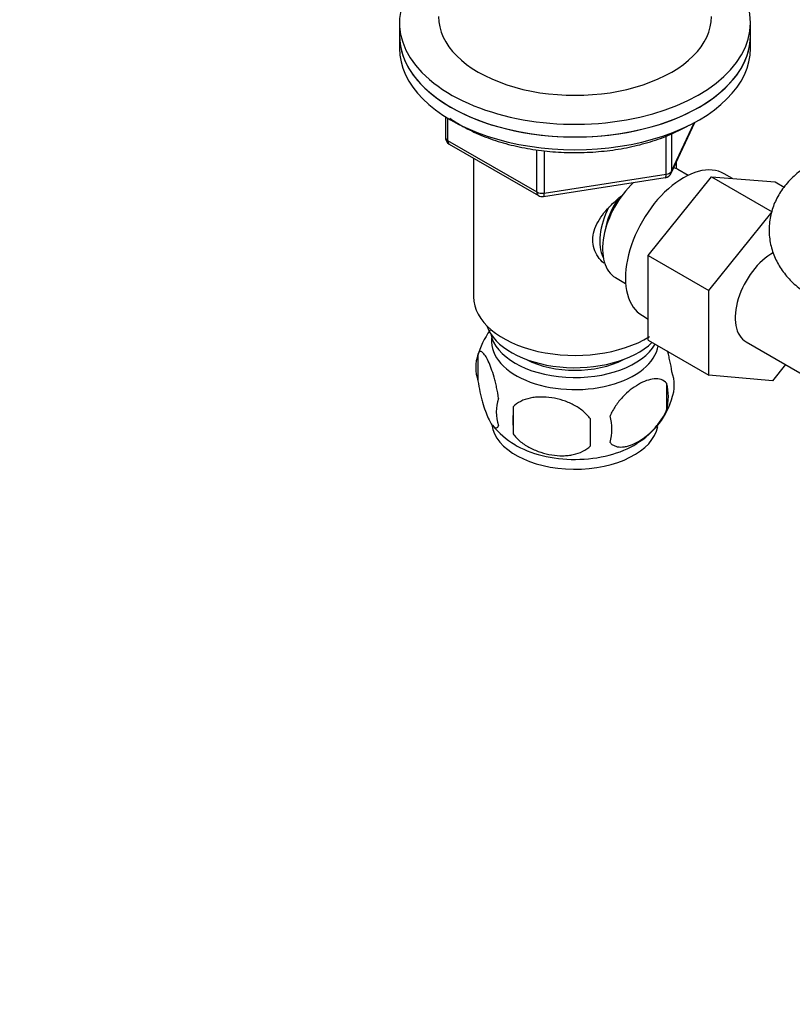
# Model space of a CAD drawing. Units: millimetres. Extents: x 0 to 1344, y 0 to 1593.
# Drawn here: x 248 to 347, y 236 to 362 of the extents above; entities that cross this region are included whole.
import ezdxf
from ezdxf import colors
from ezdxf.entities.mleader import LeaderData, LeaderLine
from ezdxf.math import Vec2, Vec3

# ---------------------------------------------------------------- set-up
doc = ezdxf.new("R2010")
doc.units = ezdxf.units.MM
doc.layers.add('DV7_Défaut', color=7, linetype='Continuous')
doc.layers.add('Défaut', color=7, linetype='Continuous')

# ---------------------------------------------------------------- blocks, each defined once
blk = doc.blocks.new('_DOT')
at = {"color": 0}
blk.add_line((0, 0), (-1, 0), dxfattribs=at)
at = {"color": 0, "const_width": 0.333}
blk.add_lwpolyline([(-0.1665, 0, 1), (0.1665, 0, 1)], format="xyb", close=True, dxfattribs=at)
blk = doc.blocks.new('SE6')
at = {"layer": 'DV7_Défaut', "color": 7, "linetype": 'Continuous'}
for p, q in [((296.75, 361.32), (296.75, 359.69)), ((341.75, 359.69), (341.75, 361.32)), ((296.75, 359.69), (296.75, 358.06)), ((341.75, 358.06), (341.75, 359.69)), ((302.63, 349.3), (302.63, 346.66)), ((302.92, 349.11), (302.92, 346.25)), ((331.58, 342.05), (334.61, 348.56)), ((331.64, 342.32), (334.52, 348.51)), ((331.64, 347.09), (331.64, 342.32)), ((302.92, 346.25), (314.36, 339.65)), ((303.13, 345.79), (314.56, 339.19)), ((330.94, 341.92), (330.94, 346.82)), ((314.36, 339.65), (314.36, 345.05)), ((315.32, 344.92), (315.32, 339.5)), ((306.25, 343.99), (306.25, 326.21)), ((332.25, 342.63), (332.25, 343.48)), ((333.74, 341.78), (332.44, 342.53)), ((315.22, 339.07), (330.83, 341.49)), ((315.32, 339.5), (330.94, 341.92)), ((328.65, 331.51), (336.76, 341.6)), ((336.76, 341.6), (344.54, 337.11)), ((336.76, 341.6), (344.91, 340.93)), ((339.43, 341.38), (338.39, 341.98)), ((344.91, 340.93), (346.08, 340.26)), ((336.43, 327.02), (344.54, 337.11)), ((328.65, 331.51), (336.43, 327.02)), ((328.65, 320.67), (328.65, 331.51)), ((324.44, 328.67), (325.74, 327.92)), ((336.43, 316.18), (336.43, 327.02)), ((327.89, 323.8), (328.65, 323.35)), ((328.65, 320.67), (336.43, 316.18)), ((341.19, 320.45), (353.91, 313.1)), ((306.81, 318.88), (306.81, 315.45)), ((346.23, 317.53), (344.56, 315.45)), ((344.56, 315.45), (336.43, 316.18)), ((331, 315.14), (331, 311.7)), ((311.32, 312.09), (311.32, 308.66))]:
    blk.add_line(p, q, dxfattribs=at)
for centre, radius, start, end in [((303.63, 346.66), 1, 180, 240), ((330.68, 342.47), 1, 278.794, 335.1039), ((315.06, 340.06), 1, 240, 278.794), ((316.37, 316.04), 9.93, 143.7137, 165.3027), ((311.81, 317.16), 5.28, 161.0427, 198.9573), ((326.82, 314.88), 5.16, 340.5696, 19.4304), ((324.36, 313.42), 6.86, 345.5143, 14.4857), ((313.96, 311.45), 4.81, 159.1194, 200.8806), ((322.15, 315.98), 9.91, 300.0731, 345.441), ((394.68, 310.38), 83.38, 178.8211, 181.1789), ((378.96, 308.84), 57.77, 178.2983, 181.7017), ((317.12, 309.24), 6.86, 345.5086, 14.4914), ((316.16, 315.53), 9.44, 217.6855, 240.6944)]:
    blk.add_arc(centre, radius, start, end, dxfattribs=at)
for centre, major_axis, ratio, start_param, end_param in [((319.25, 361.32), (22.5, 0), 0.57735, 2.461919, 6.283185), ((319.25, 361.32), (22.5, 0), 0.57735, 0, 0.679674), ((319.25, 362.14), (-17.5, 0), 0.57735, 0, 3.141593), ((319.25, 359.69), (-22.5, 0), 0.57735, 0, 3.141593), ((319.25, 359.69), (22.5, 0), 0.57735, 3.141593, 6.283185), ((319.25, 358.06), (-22.5, 0), 0.57735, 0, 3.141593), ((303.63, 346.66), (1, 0), 0.57735, 3.141593, 3.926991), ((303.63, 346.66), (0.5, 0.866), 0.57735, 2.356194, 3.141593), ((333.14, 332.89), (5.25, 9.09), 0.57735, 0, 3.141593), ((330.68, 342.47), (1, 0), 0.57735, 4.974188, 6.021386), ((330.68, 342.47), (-0.907, 0.421), 0.788675, 3.141593, 3.492472), ((328.44, 335.6), (4, 6.93), 0.57735, 0, 0.123968), ((328.44, 335.6), (4, 6.93), 0.57735, 1.089977, 3.141593), ((330.68, 342.47), (-0.153, 0.988), 0.211325, 3.141593, 4.080475), ((315.06, 340.06), (-1, 0), 0.57735, 0.785398, 1.832596), ((315.06, 340.06), (0.5, 0.866), 0.57735, 2.356194, 3.141593), ((315.06, 340.06), (-0.153, 0.988), 0.211325, 3.141593, 4.080475), ((327.38, 336.21), (3.08, 5.33), 0.57735, 1.41587, 2.161045), ((327.38, 336.21), (3.5, 6.06), 0.57735, 1.656466, 2.780226), ((344.56, 326.29), (-3.37, -5.85), 0.57735, 3.894613, 6.283185), ((319.25, 326.21), (-13, 0), 0.57735, 0, 2.3948), ((319.25, 323.76), (-11.5, 0), 0.57735, 0.193351, 2.60757), ((319.25, 320.5), (10.7, 0), 0.57735, 3.023689, 6.193803), ((319.25, 322.13), (-10.85, 0), 0.57735, 0.106553, 2.820688), ((319.25, 322.13), (-9.25, 0), 0.57735, 0.832114, 2.309478), ((319.25, 310.29), (10.7, 0), 0.57735, 3.220462, 6.168846), ((319.25, 311.55), (10.7, 0), 0.57735, 3.89648, 5.54436)]:
    blk.add_ellipse(centre, major_axis=major_axis, ratio=ratio, start_param=start_param, end_param=end_param, dxfattribs=at)
for points, knots in [([(303.22, 349.09), (303.67, 348.78), (304.81, 348.05), (306.85, 347.03), (309.37, 346.1), (312.08, 345.39), (314.93, 344.91), (317.86, 344.68), (320.82, 344.69), (323.74, 344.94), (326.59, 345.43), (329.27, 346.15), (331.79, 347.09), (333.13, 347.8), (333.89, 348.21)], [0, 0, 0, 0, 0.059321, 0.145386, 0.231445, 0.317406, 0.403266, 0.489054, 0.574814, 0.660593, 0.746425, 0.832361, 0.918448, 1, 1, 1, 1]), ([(349.48, 343.25), (349.04, 342.98), (348.13, 342.41), (346.76, 341.21), (345.57, 339.71), (344.71, 338.06), (344.19, 336.25), (344.08, 334.35), (344.38, 332.47), (345.06, 330.74), (346.06, 329.17), (347.34, 327.8), (348.57, 326.87), (349.28, 326.44), (349.48, 326.32)], [0, 0, 0, 0, 0.066608, 0.162812, 0.254195, 0.342254, 0.428455, 0.521813, 0.611521, 0.699017, 0.786492, 0.876213, 0.970189, 1, 1, 1, 1]), ([(322.94, 330.51), (322.66, 330.76), (321.91, 331.62), (321.26, 333.49), (322.05, 335.9), (323.6, 337.76), (324.77, 338.79), (325.22, 339.16)], [0, 0, 0, 0, 0.119124, 0.36117, 0.603736, 0.851228, 1, 1, 1, 1]), ([(331.68, 316.6), (331.61, 317.09), (331.52, 317.56), (331.37, 318.25), (331.32, 318.48), (331.21, 318.9), (331.16, 319.1), (331.11, 319.29)], [0, 0, 0, 0, 0.509487, 0.509487, 0.76423, 0.76423, 1, 1, 1, 1]), ([(309.46, 313.16), (309.39, 313.65), (309.31, 314.13), (309.16, 314.82), (309.1, 315.04), (308.99, 315.48), (308.94, 315.69), (308.76, 316.31), (308.64, 316.69), (308.39, 317.38), (308.27, 317.69), (308.01, 318.24), (307.89, 318.47), (307.7, 318.75), (307.64, 318.84), (307.52, 318.98), (307.46, 319.04), (307.28, 319.18), (307.17, 319.22), (306.97, 319.16), (306.88, 319.06), (306.81, 318.88)], [0, 0, 0, 0, 0.125, 0.125, 0.1875, 0.1875, 0.25, 0.25, 0.375, 0.375, 0.5, 0.5, 0.625, 0.625, 0.6875, 0.6875, 0.75, 0.75, 0.875, 0.875, 1, 1, 1, 1]), ([(331, 315.14), (330.81, 315.36), (330.56, 315.51), (330.02, 315.69), (329.71, 315.71), (329.08, 315.66), (328.75, 315.59), (328.07, 315.34), (327.72, 315.18), (327.03, 314.78), (326.68, 314.54), (326.01, 314), (325.68, 313.7), (325.2, 313.19), (325.04, 313.01), (324.74, 312.63), (324.6, 312.44), (324.19, 311.83), (323.95, 311.39), (323.75, 310.95)], [0, 0, 0, 0, 0.125, 0.125, 0.25, 0.25, 0.375, 0.375, 0.5, 0.5, 0.625, 0.625, 0.75, 0.75, 0.8125, 0.8125, 0.875, 0.875, 1, 1, 1, 1]), ([(306.81, 315.45), (306.88, 314.96), (306.97, 314.48), (307.12, 313.79), (307.17, 313.56), (307.28, 313.13), (307.34, 312.91), (307.51, 312.3), (307.64, 311.92), (307.88, 311.23), (308.01, 310.92), (308.27, 310.37), (308.39, 310.14), (308.58, 309.85), (308.64, 309.77), (308.76, 309.62), (308.82, 309.56), (308.99, 309.42), (309.1, 309.39), (309.31, 309.45), (309.39, 309.55), (309.46, 309.73)], [0, 0, 0, 0, 0.125, 0.125, 0.1875, 0.1875, 0.25, 0.25, 0.375, 0.375, 0.5, 0.5, 0.625, 0.625, 0.6875, 0.6875, 0.75, 0.75, 0.875, 0.875, 1, 1, 1, 1]), ([(321.22, 310.56), (320.95, 310.94), (320.63, 311.27), (320.07, 311.73), (319.87, 311.87), (319.46, 312.14), (319.25, 312.26), (318.6, 312.6), (318.14, 312.79), (317.22, 313.08), (316.75, 313.19), (315.79, 313.34), (315.33, 313.37), (314.63, 313.37), (314.41, 313.36), (313.95, 313.31), (313.73, 313.28), (313.08, 313.14), (312.67, 313), (311.91, 312.62), (311.59, 312.39), (311.32, 312.09)], [0, 0, 0, 0, 0.125, 0.125, 0.1875, 0.1875, 0.25, 0.25, 0.375, 0.375, 0.5, 0.5, 0.625, 0.625, 0.6875, 0.6875, 0.75, 0.75, 0.875, 0.875, 1, 1, 1, 1]), ([(323.75, 307.52), (323.85, 307.41), (323.96, 307.32), (324.2, 307.16), (324.33, 307.1), (324.74, 306.97), (325.04, 306.94), (325.52, 306.98), (325.69, 307.01), (326.02, 307.08), (326.18, 307.13), (326.69, 307.31), (327.03, 307.47), (327.73, 307.88), (328.07, 308.11), (328.75, 308.65), (329.09, 308.96), (329.56, 309.48), (329.71, 309.65), (330.01, 310.03), (330.16, 310.22), (330.57, 310.83), (330.81, 311.26), (331, 311.7)], [0, 0, 0, 0, 0.0625, 0.0625, 0.125, 0.125, 0.25, 0.25, 0.3125, 0.3125, 0.375, 0.375, 0.5, 0.5, 0.625, 0.625, 0.75, 0.75, 0.8125, 0.8125, 0.875, 0.875, 1, 1, 1, 1]), ([(311.32, 308.66), (311.59, 308.28), (311.91, 307.95), (312.47, 307.49), (312.67, 307.35), (313.08, 307.08), (313.29, 306.96), (313.94, 306.62), (314.4, 306.43), (315.32, 306.14), (315.79, 306.03), (316.75, 305.88), (317.21, 305.84), (317.91, 305.85), (318.13, 305.86), (318.59, 305.91), (318.81, 305.94), (319.46, 306.08), (319.87, 306.22), (320.63, 306.6), (320.95, 306.83), (321.22, 307.13)], [0, 0, 0, 0, 0.125, 0.125, 0.1875, 0.1875, 0.25, 0.25, 0.375, 0.375, 0.5, 0.5, 0.625, 0.625, 0.6875, 0.6875, 0.75, 0.75, 0.875, 0.875, 1, 1, 1, 1])]:
    blk.add_open_spline(points, degree=3, knots=knots, dxfattribs=at)

msp = doc.modelspace()

# ---------------------------------------------------------------- block references
at = {"layer": 'Défaut'}
msp.add_blockref('SE6', (0, 0), dxfattribs=at)

# ---------------------------------------------------------------- leaders
at = {"layer": 'Défaut', "color": 7, "linetype": 'Continuous'}
ml = msp.add_multileader_mtext('Standard', dxfattribs=at)
ml.set_content('{\\pxsm0.9;\\fSolid Edge ISO|b1||i0||c0|p34;\\W1.;04/07/2018\\P}', color=256)
ml.set_leader_properties()
ml.set_arrow_properties(name='DOT')
ml.build(insert=Vec2(0, 0))
ml.multileader.update_dxf_attribs({"leader_type": 0, "dogleg_length": 0, "arrow_head_size": 12})
ctx = ml.context
ctx.base_point, ctx.char_height, ctx.arrow_head_size, ctx.landing_gap_size = Vec3(1052.04, 1585.91), 12, 12, 4.2
notes = []
notes.append((ctx, [(0, (0, 0, 0), (0, 0), (1, 0), 1, [])]))
ctx.mtext.insert = Vec3(1054.04, 1592.03)
ml = msp.add_multileader_mtext('Standard', dxfattribs=at)
ml.set_content('{\\pxsm0.9;\\fArial|b1||i0||c0|p34;\\W1.;151M/W\\P}', color=256)
ml.set_leader_properties()
ml.set_arrow_properties(name='DOT')
ml.build(insert=Vec2(0, 0))
ml.multileader.update_dxf_attribs({"leader_type": 0, "dogleg_length": 0, "arrow_head_size": 12})
ctx = ml.context
ctx.base_point, ctx.char_height, ctx.arrow_head_size, ctx.landing_gap_size = Vec3(332.91, 1585.74), 12, 12, 4.2
notes.append((ctx, [(0, (0, 0, 0), (0, 0), (1, 0), 1, [])]))
ctx.mtext.insert = Vec3(334.91, 1591.84)
for ctx, leaders in notes:
    for number, flags, end, landing, length, lines in leaders:
        leader = LeaderData()
        leader.index, (leader.has_last_leader_line, leader.has_dogleg_vector, leader.attachment_direction) = number, flags
        leader.last_leader_point, leader.dogleg_vector, leader.dogleg_length = Vec3(end), Vec3(landing), length
        for number, points, colour, breaks in lines:
            line = LeaderLine()
            line.index, line.vertices, line.color, line.breaks = number, Vec3.list(points), colors.encode_raw_color(colour), breaks
            leader.lines.append(line)
        ctx.leaders.append(leader)

doc.saveas('drawing.dxf')
